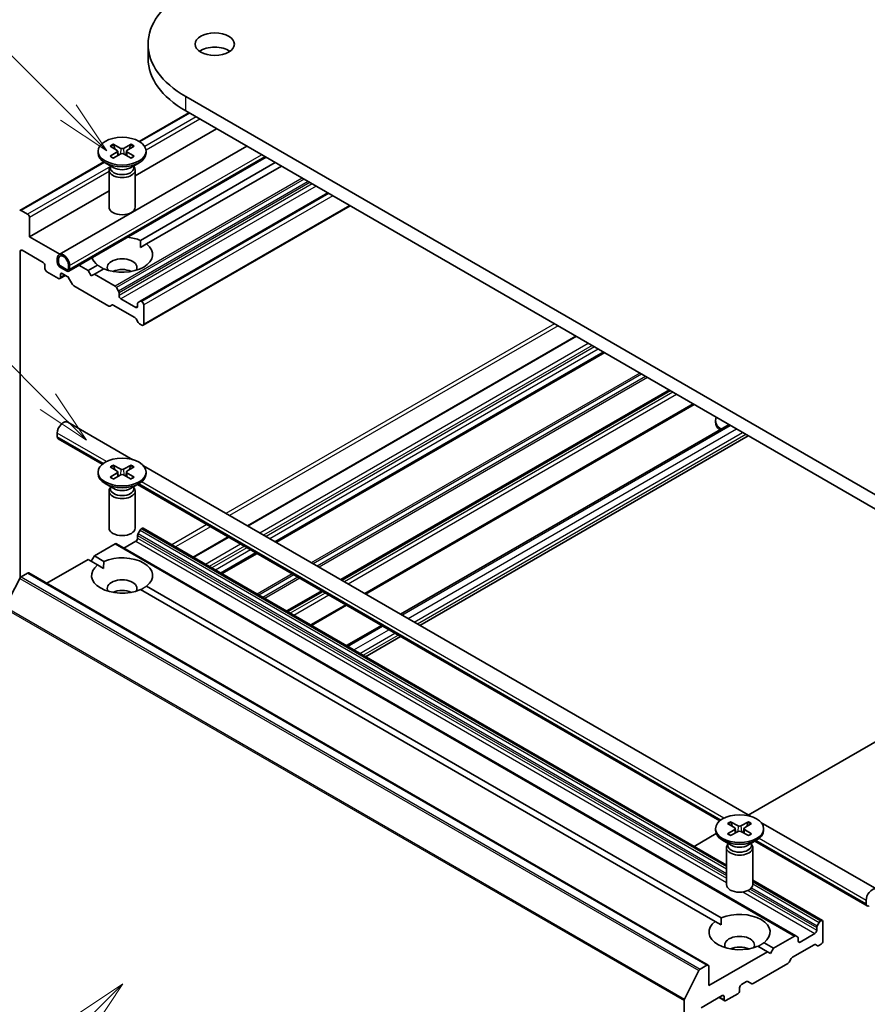
# Model space of a CAD drawing. Units: millimetres. Extents: x 0 to 8326, y 0 to 1826.
# Drawn here: x 173 to 199, y 68 to 98 of the extents above; entities that cross this region are included whole.
import ezdxf

# ---------------------------------------------------------------- set-up
doc = ezdxf.new("R2010")
doc.units = ezdxf.units.MM
doc.header["$LTSCALE"] = 0.666667
doc.layers.add('Symbol (TK)', color=100, linetype='Continuous', lineweight=18, true_color=0x00ff3f)
doc.layers.add('Visible (ISO)', color=7, linetype='Continuous', lineweight=35)
doc.layers.add('Visible Narrow (ISO)', color=7, linetype='Continuous', lineweight=25)
doc.styles.add('Note Text (TK2)', font='MS PGothic.ttf')

# ---------------------------------------------------------------- blocks, each defined once
blk = doc.blocks.new('バルーン140')
at = {"layer": 'Symbol (TK)', "color": 100, "true_color": 0x00ff40}
for p, q in [((279.451, 110.803), (277.329, 109.388)), ((277.683, 109.035), (279.451, 110.803)), ((278.037, 108.681), (279.451, 110.803)), ((277.683, 109.035), (269.945, 101.297))]:
    blk.add_line(p, q, dxfattribs=at)
at = {"layer": 'Symbol (TK)'}
blk.add_circle((267.832, 99.184), 3, dxfattribs=at)
at = {"layer": 'Symbol (TK)', "color": 7, "insert": (267.832, 99.166), "char_height": 2, "attachment_point": 5, "style": 'Note Text (TK2)'}
blk.add_mtext('2', dxfattribs=at)
blk = doc.blocks.new('バルーン141')
at = {"layer": 'Symbol (TK)', "color": 100, "true_color": 0x00ff40}
for p, q in [((276.018, 137.461), (265.756, 147.723)), ((277.786, 135.693), (276.372, 137.814)), ((275.665, 137.107), (277.786, 135.693)), ((276.018, 137.461), (277.786, 135.693))]:
    blk.add_line(p, q, dxfattribs=at)
at = {"layer": 'Symbol (TK)'}
blk.add_circle((263.643, 149.836), 3, dxfattribs=at)
at = {"layer": 'Symbol (TK)', "color": 7, "insert": (263.643, 149.83), "char_height": 2, "attachment_point": 5, "style": 'Note Text (TK2)'}
blk.add_mtext('6', dxfattribs=at)
blk = doc.blocks.new('バルーン142')
at = {"layer": 'Symbol (TK)', "color": 100, "true_color": 0x00ff40}
for p, q in [((276.954, 150.709), (270.156, 157.506)), ((278.721, 148.941), (277.307, 151.062)), ((276.954, 150.709), (278.721, 148.941)), ((276.6, 150.355), (278.721, 148.941))]:
    blk.add_line(p, q, dxfattribs=at)
at = {"layer": 'Symbol (TK)'}
blk.add_circle((268.043, 159.62), 3, dxfattribs=at)
at = {"layer": 'Symbol (TK)', "color": 7, "insert": (268.043, 159.602), "char_height": 2, "attachment_point": 5, "style": 'Note Text (TK2)'}
blk.add_mtext('7', dxfattribs=at)

msp = doc.modelspace()

# ---------------------------------------------------------------- linework, layer by layer
at = {"layer": 'Visible (ISO)'}
for p, q in [((177.4055, 96.7862), (177.4055, 97.2217)), ((201.1811, 82.5574), (178.5537, 95.6213)), ((178.651, 95.1297), (177.1331, 94.2533)), ((178.5537, 95.1859), (201.1811, 82.1219)), ((179.4965, 94.6415), (177.0115, 93.2068)), ((174.6868, 90.8009), (180.4178, 94.1096)), ((176.2448, 94.1128), (176.4631, 93.9795)), ((176.3393, 94.1674), (176.5703, 94.0414)), ((176.8837, 94.1674), (176.6527, 94.0414)), ((176.9782, 94.1128), (176.7599, 93.9795)), ((175.8782, 93.9557), (175.8782, 93.902)), ((176.2448, 93.7986), (176.4631, 93.9319)), ((176.3393, 93.744), (176.5703, 93.87)), ((176.4794, 93.9578), (176.4933, 93.828)), ((176.8837, 93.744), (176.6527, 93.87)), ((176.7436, 93.9578), (176.7297, 93.828)), ((176.9782, 93.7986), (176.7599, 93.9319)), ((177.3448, 93.9557), (177.3448, 93.902)), ((176.0513, 93.6287), (173.4867, 92.1481)), ((174.9811, 90.2912), (181.0063, 93.7698)), ((176.3576, 93.4498), (176.093, 93.6026)), ((176.2524, 93.5105), (176.2524, 93.4455)), ((176.8654, 93.4498), (177.13, 93.6026)), ((176.9706, 93.5105), (176.9706, 93.4455)), ((181.2878, 93.6073), (177.1704, 91.2301)), ((181.4764, 93.4984), (177.359, 91.1213)), ((176.2115, 93.3787), (176.2115, 92.2472)), ((176.2524, 93.4833), (176.2373, 93.4603)), ((176.9706, 93.4833), (176.9857, 93.4603)), ((177.0115, 93.3787), (177.0115, 92.2472)), ((176.2115, 92.7449), (173.7831, 91.3429)), ((182.8906, 92.6819), (177.1606, 89.3737)), ((183.574, 92.2874), (177.2549, 88.639)), ((173.7265, 92.0287), (173.5267, 92.1441)), ((173.7831, 91.3429), (173.7831, 91.9308)), ((174.7043, 90.811), (173.7831, 91.3429)), ((177.1772, 91.0163), (177.359, 91.1213)), ((173.5002, 80.9386), (173.5002, 90.8965)), ((173.5568, 90.9292), (174.1979, 90.5591)), ((174.6316, 90.5699), (174.6316, 90.6788)), ((174.6693, 90.5482), (174.6693, 90.657)), ((174.6693, 90.657), (174.6693, 90.5482)), ((174.971, 90.4828), (174.971, 90.374)), ((174.971, 90.374), (174.971, 90.4828)), ((174.2545, 90.4611), (174.2545, 90.374)), ((174.311, 90.276), (174.6693, 90.0692)), ((174.9144, 90.3413), (174.7259, 90.4502)), ((174.7259, 90.4502), (174.9144, 90.3413)), ((174.9144, 90.2978), (174.7259, 90.4066)), ((174.7259, 90.1018), (174.7259, 90.1889)), ((174.7825, 90.2216), (174.9382, 90.1317)), ((175.0087, 90.4611), (175.0087, 90.3522)), ((175.5744, 90.3087), (175.2929, 90.4712)), ((175.864, 90.4759), (175.5744, 90.3087)), ((175.6687, 90.1454), (175.5744, 90.3087)), ((175.763, 90.1998), (175.6687, 90.1454)), ((176.0526, 90.367), (175.763, 90.1998)), ((176.3995, 89.8323), (175.763, 90.1998)), ((174.8813, 90.1645), (174.7093, 90.0652)), ((174.9782, 90.0895), (175.0959, 89.8856)), ((175.1359, 89.8433), (176.2015, 89.2281)), ((176.5007, 89.6842), (176.4395, 89.7901)), ((176.5172, 89.5466), (176.5172, 89.6284)), ((177.0263, 89.1873), (176.5738, 89.4486)), ((177.0829, 89.3018), (177.0829, 89.22)), ((177.1606, 89.3737), (177.0995, 89.3384)), ((177.2149, 89.3615), (177.2006, 89.3698)), ((176.2415, 89.2241), (176.3027, 89.2594)), ((176.3427, 89.2555), (177.0029, 88.8743)), ((177.2715, 88.6757), (177.2715, 89.2635)), ((177.0429, 88.832), (177.104, 88.7261)), ((177.144, 88.6839), (177.2149, 88.643)), ((190.4662, 88.3082), (180.4374, 82.518)), ((191.3288, 87.8102), (181.2999, 82.02)), ((193.3369, 86.6508), (183.3081, 80.8606)), ((194.0769, 86.2235), (184.0481, 80.4334)), ((176.9435, 84.5352), (174.9535, 85.6842)), ((194.7343, 85.6818), (194.7343, 85.7356)), ((185.117, 79.8163), (195.1458, 85.6064)), ((174.6316, 85.2355), (174.6316, 85.3444)), ((176.0062, 84.3968), (174.6592, 85.1745)), ((185.7055, 79.4765), (195.7343, 85.2666)), ((176.2448, 84.3149), (176.4631, 84.1815)), ((176.3393, 84.3694), (176.5703, 84.2434)), ((176.8837, 84.3694), (176.6527, 84.2434)), ((176.9782, 84.3149), (176.7599, 84.1815)), ((195.7997, 73.6486), (177.2654, 84.3494)), ((175.8782, 84.1577), (175.8782, 84.104)), ((176.2448, 84.0006), (176.4631, 84.1339)), ((176.3393, 83.946), (176.5703, 84.0721)), ((176.4794, 84.1599), (176.4933, 84.03)), ((176.8837, 83.946), (176.6527, 84.0721)), ((176.7436, 84.1599), (176.7297, 84.03)), ((176.9782, 84.0006), (176.7599, 84.1339)), ((177.3448, 84.1577), (177.3448, 84.104)), ((176.3576, 83.6519), (176.093, 83.8046)), ((176.2115, 83.5807), (176.2115, 82.4493)), ((176.2524, 83.6854), (176.2373, 83.6624)), ((176.2524, 83.7126), (176.2524, 83.6475)), ((176.8654, 83.6519), (177.13, 83.8046)), ((176.9706, 83.7126), (176.9706, 83.6475)), ((176.9706, 83.6854), (176.9857, 83.6624)), ((177.0115, 83.5807), (177.0115, 82.4493)), ((194.8624, 73.5101), (177.0809, 83.7763)), ((177.0995, 82.2813), (177.1606, 82.3872)), ((177.2006, 82.4294), (177.2149, 82.4376)), ((177.2549, 82.4416), (195.0677, 72.1574)), ((177.0829, 82.1437), (177.0829, 82.2255)), ((179.8488, 82.1782), (178.78, 81.5611)), ((175.763, 81.5994), (176.3995, 81.9669)), ((176.4395, 81.9708), (197.1813, 69.9955)), ((176.6681, 81.8389), (177.0263, 82.0457)), ((174.3156, 80.7637), (175.5744, 81.4905)), ((175.5744, 81.4905), (175.864, 81.3233)), ((175.6687, 81.4361), (175.763, 81.5994)), ((175.763, 81.5994), (176.0526, 81.4322)), ((180.7114, 81.6802), (179.6425, 81.0631)), ((175.864, 81.3233), (176.0458, 81.2183)), ((173.0419, 80.0465), (173.4833, 80.9129)), ((173.5267, 80.9615), (173.7265, 81.0768)), ((173.7665, 81.0808), (194.5083, 69.1055)), ((177.1704, 80.569), (194.7202, 70.4367)), ((177.359, 80.6779), (194.9088, 70.5455)), ((182.7196, 80.5208), (181.6507, 79.9037)), ((183.4595, 80.0936), (182.3906, 79.4765)), ((183.4595, 78.8594), (184.5284, 79.4765)), ((184.0481, 78.5195), (185.117, 79.1367)), ((195.7343, 73.6863), (201.1811, 76.831)), ((195.101, 73.4282), (195.3193, 73.2949)), ((195.1955, 73.4828), (195.4265, 73.3568)), ((195.7398, 73.4828), (195.5089, 73.3568)), ((195.8344, 73.4282), (195.6161, 73.2949)), ((199.6551, 71.4227), (196.1216, 73.4628)), ((194.0769, 72.7294), (194.7539, 73.1203)), ((194.7343, 73.2711), (194.7343, 73.2174)), ((195.101, 73.114), (195.3193, 73.2473)), ((195.1955, 73.0594), (195.4265, 73.1854)), ((195.3356, 73.2732), (195.3495, 73.1434)), ((195.7398, 73.0594), (195.5089, 73.1854)), ((195.5998, 73.2732), (195.5859, 73.1434)), ((195.8344, 73.114), (195.6161, 73.2473)), ((196.201, 73.2711), (196.201, 73.2174)), ((195.2138, 72.7652), (194.9491, 72.918)), ((195.1086, 72.7988), (195.0935, 72.7758)), ((195.1086, 72.826), (195.1086, 72.7609)), ((195.7216, 72.7652), (195.9862, 72.918)), ((195.8268, 72.826), (195.8268, 72.7609)), ((195.8268, 72.7988), (195.8418, 72.7758)), ((199.3608, 70.913), (195.9371, 72.8897)), ((195.0677, 72.6941), (195.0677, 71.5626)), ((195.8677, 72.6941), (195.8677, 71.5626)), ((195.8677, 71.6955), (197.9967, 70.4663)), ((199.3332, 70.974), (199.3332, 71.0829)), ((194.7202, 70.4367), (194.902, 70.3317)), ((197.9024, 70.4119), (197.8413, 70.306)), ((197.9567, 70.4624), (197.9424, 70.4541)), ((198.0133, 69.8418), (198.0133, 70.4297)), ((197.7681, 70.0704), (197.3156, 69.8092)), ((197.8247, 70.2502), (197.8247, 70.1684)), ((196.2152, 69.7913), (196.5048, 69.6241)), ((197.1413, 69.9916), (196.5048, 69.6241)), ((197.2425, 69.9602), (197.1813, 69.9955)), ((197.259, 69.8418), (197.259, 69.9236)), ((197.8858, 69.7029), (197.9567, 69.7438)), ((196.3162, 69.5152), (194.5249, 68.481)), ((196.0266, 69.6824), (196.3162, 69.5152)), ((196.4105, 69.4608), (196.3162, 69.5152)), ((196.5048, 69.6241), (196.4105, 69.4608)), ((197.0845, 69.3491), (197.7447, 69.7303)), ((197.7847, 69.7343), (197.8458, 69.699)), ((195.8777, 68.5435), (196.9433, 69.1588)), ((196.9833, 69.201), (197.0445, 69.3069)), ((194.2251, 68.9376), (193.7837, 68.0713)), ((194.4683, 69.1015), (194.2685, 68.9862)), ((194.5249, 68.481), (194.5249, 69.0689)), ((195.5243, 68.5136), (195.68, 68.6035)), ((195.72, 68.6075), (195.8377, 68.5395)), ((195.4677, 68.3286), (195.4677, 68.4157)), ((193.7706, 68.0219), (193.7706, 55.223)), ((194.2986, 67.806), (194.9397, 68.1762)), ((194.8409, 68.1191), (195.0128, 68.0198)), ((194.9963, 68.1435), (194.9963, 68.0564)), ((195.0528, 68.0238), (195.4111, 68.2306))]:
    msp.add_line(p, q, dxfattribs=at)
for centre, major_axis, start_param, end_param in [((181.3255, 97.2217), (-3.92, 0), 5.4977871, 7.0685835), ((179.4399, 96.7862), (-0.6, 0), 3.8212665, 5.6035115), ((181.3255, 96.7862), (-3.92, 0), 0, 0.7853982), ((176.6115, 93.902), (0.7333, 0), 3.1415927, 6.2831853), ((176.4195, 93.9557), (0.06, 0), 5.5259224, 7.0404483), ((176.6115, 94.0665), (0.06, 0), 3.955126, 5.4696519), ((176.6115, 93.8448), (-0.06, 0), 3.955126, 5.4696519), ((176.8035, 93.9557), (-0.06, 0), 5.5259224, 7.0404483), ((176.6115, 93.3787), (0.4, 0), 2.7802255, 6.6445524), ((176.6115, 93.4455), (0.3591, 0), 3.1415927, 6.2831853), ((176.6115, 93.5964), (-0.3591, 0), 0.7853982, 2.3561945), ((173.5267, 92.0788), (-0.04, 0.0693), 5.4977871, 6.3738452), ((173.7265, 91.9634), (-0.04, 0.0693), 3.9269908, 5.4977871), ((176.6115, 92.2472), (0.4, 0), 3.1415927, 6.2831853), ((176.6115, 90.7986), (0.9333, 0), 4.0703384, 6.9252359), ((176.6115, 90.7986), (0.9333, 0), 0.9287457, 1.3911716), ((173.5568, 90.8639), (-0.04, 0.0693), 5.4977871, 7.0685835), ((174.8202, 90.5699), (-0.1333, 0.2309), 3.9269908, 7.0685835), ((174.8202, 90.5699), (-0.1067, 0.1848), 3.9269908, 7.0685835), ((174.8202, 90.5699), (-0.1067, 0.1848), 3.9269908, 7.0685835), ((174.1979, 90.4937), (0.04, -0.0693), 0.7853982, 2.3561945), ((174.7259, 90.5155), (-0.0667, 0.1155), 0.7853982, 2.3561945), ((174.7259, 90.5155), (-0.04, 0.0693), 0.7853982, 2.3561945), ((174.7259, 90.5155), (0.04, -0.0693), 3.9269908, 5.4977871), ((176.6115, 90.7986), (-0.9333, 0), 0.1796247, 0.6420506), ((176.6115, 90.4066), (0.4533, 0), 5.9439605, 9.7640027), ((174.311, 90.3413), (0.04, -0.0693), 3.9269908, 5.4977871), ((174.7825, 90.1563), (-0.04, 0.0693), 5.4977871, 7.0685835), ((174.9144, 90.4066), (0.04, -0.0693), 5.4977871, 7.0685835), ((174.9144, 90.4066), (0.04, -0.0693), 5.4977871, 7.0685835), ((174.9144, 90.4066), (0.0667, -0.1155), 5.4977871, 7.0685835), ((176.6115, 90.08), (-0.4533, 0), 4.0406381, 5.3841399), ((174.6693, 90.1345), (0.04, -0.0693), 5.4977871, 7.0685835), ((174.9382, 90.0664), (0.04, -0.0693), 1.5707963, 2.3561945), ((175.1359, 89.9087), (0.04, -0.0693), 4.712389, 5.4977871), ((176.3995, 89.767), (-0.04, 0.0693), 4.712389, 5.4977871), ((176.4607, 89.6611), (-0.04, 0.0693), 3.9269908, 4.712389), ((176.5738, 89.5139), (-0.04, 0.0693), 0.7853982, 2.3561945), ((177.1395, 89.2692), (-0.04, 0.0693), 0, 0.7853982), ((177.2006, 89.3045), (-0.04, 0.0693), 5.4977871, 6.2831853), ((177.2149, 89.2962), (-0.04, 0.0693), 3.9269908, 5.4977871), ((176.2015, 89.2934), (0.04, -0.0693), 5.4977871, 6.2831853), ((176.3427, 89.1901), (-0.04, 0.0693), 5.4977871, 6.2831853), ((177.0263, 89.2527), (0.04, -0.0693), 5.4977871, 7.0685835), ((177.0029, 88.809), (0.04, -0.0693), 1.5707963, 2.3561945), ((177.144, 88.7492), (0.04, -0.0693), 4.712389, 5.4977871), ((177.2149, 88.7083), (0.04, -0.0693), 5.4977871, 7.0685835), ((174.8202, 85.4532), (0.1333, 0.2309), 0, 2.3561945), ((195.4677, 85.7356), (-0.7333, 0), 6.0517364, 6.9737252), ((195.4677, 85.6818), (-0.7333, 0), 0, 0.5999343), ((174.7259, 85.2899), (-0.0667, -0.1155), 5.4977871, 6.2831853), ((176.4195, 84.1577), (0.06, 0), 5.5259224, 7.0404483), ((176.6115, 84.2686), (0.06, 0), 3.955126, 5.4696519), ((176.8035, 84.1577), (-0.06, 0), 5.5259224, 7.0404483), ((176.6115, 84.104), (0.7333, 0), 3.1415927, 6.2831853), ((176.6115, 84.0469), (-0.06, 0), 3.955126, 5.4696519), ((176.6115, 83.5807), (0.4, 0), 2.7802255, 6.6445524), ((176.6115, 83.6475), (0.3591, 0), 3.1415927, 6.2831853), ((176.6115, 83.7985), (-0.3591, 0), 0.7853982, 2.3561945), ((176.6115, 82.4493), (0.4, 0), 3.1415927, 6.2831853), ((177.2006, 82.3641), (0.04, 0.0693), 0.7853982, 1.5707963), ((177.2149, 82.3723), (0.04, 0.0693), 0, 0.7853982), ((177.0263, 82.111), (0.04, 0.0693), 3.9269908, 5.4977871), ((177.1395, 82.2582), (0.04, 0.0693), 1.5707963, 2.3561945), ((176.3995, 81.9016), (0.04, 0.0693), 0, 0.7853982), ((176.6115, 81.0006), (0.9333, 0), 5.6411347, 8.4960322), ((176.6115, 81.0006), (-0.9333, 0), 5.6411347, 8.4960322), ((173.5267, 80.8961), (0.04, 0.0693), 0.7853982, 1.6614562), ((173.7265, 81.0115), (0.04, 0.0693), 0, 0.7853982), ((176.6115, 80.6087), (0.4533, 0), 5.9439605, 9.7640027), ((176.6115, 80.2821), (-0.4533, 0), 4.0406381, 5.3841399), ((195.4677, 73.3819), (0.06, 0), 3.955126, 5.4696519), ((195.4677, 73.2174), (0.7333, 0), 3.1415927, 6.2831853), ((195.2757, 73.2711), (0.06, 0), 5.5259224, 7.0404483), ((195.4677, 73.1603), (-0.06, 0), 3.955126, 5.4696519), ((195.6596, 73.2711), (-0.06, 0), 5.5259224, 7.0404483), ((195.4677, 72.6941), (0.4, 0), 2.7802255, 6.6445524), ((195.4677, 72.7609), (0.3591, 0), 3.1415927, 6.2831853), ((195.4677, 72.9118), (-0.3591, 0), 0.7853982, 2.3561945), ((195.4677, 71.5626), (0.4, 0), 3.1415927, 6.2831853), ((199.5218, 71.1918), (0.1333, 0.2309), 5.4977871, 8.6393798), ((199.4275, 71.0285), (-0.0667, -0.1155), 5.4977871, 7.0685835), ((195.4677, 70.114), (0.9333, 0), 5.6411347, 8.4960322), ((195.4677, 70.114), (-0.9333, 0), 5.6411347, 8.4960322), ((197.9424, 70.3888), (-0.04, -0.0693), 3.9269908, 4.712389), ((197.9567, 70.397), (0.04, 0.0693), 5.4977871, 7.0685835), ((197.7681, 70.1358), (-0.04, -0.0693), 0.7853982, 2.3561945), ((197.8813, 70.2829), (-0.04, -0.0693), 4.712389, 5.4977871), ((195.4677, 69.7221), (0.4533, 0), 5.9439605, 9.7640027), ((197.1413, 69.9263), (0.04, 0.0693), 0, 0.7853982), ((197.2025, 69.891), (0.04, 0.0693), 5.4977871, 6.2831853), ((197.3156, 69.8745), (-0.04, -0.0693), 5.4977871, 7.0685835), ((197.7447, 69.665), (0.04, 0.0693), 0, 0.7853982), ((197.9567, 69.8092), (0.04, 0.0693), 3.9269908, 5.4977871), ((195.4677, 69.3955), (-0.4533, 0), 4.0406381, 5.3841399), ((197.8858, 69.7683), (-0.04, -0.0693), 0, 0.7853982), ((196.9433, 69.2241), (0.04, 0.0693), 3.9269908, 4.712389), ((197.0845, 69.2838), (0.04, 0.0693), 0.7853982, 1.5707963), ((194.2685, 68.9209), (-0.04, -0.0693), 3.9269908, 4.8030489), ((194.4683, 69.0362), (0.04, 0.0693), 5.4977871, 7.0685835), ((195.68, 68.5382), (0.04, 0.0693), 0, 0.7853982), ((195.8777, 68.6088), (-0.04, -0.0693), 0, 0.7853982), ((195.4111, 68.2959), (0.04, 0.0693), 3.9269908, 5.4977871), ((195.5243, 68.4483), (0.04, 0.0693), 0.7853982, 2.3561945), ((193.8272, 68.0545), (-0.04, -0.0693), 4.8030489, 5.4977871), ((194.9397, 68.1108), (0.04, 0.0693), 5.4977871, 7.0685835), ((195.0528, 68.0891), (-0.04, -0.0693), 5.4977871, 7.0685835)]:
    msp.add_ellipse(centre, major_axis=major_axis, ratio=0.5773503, start_param=start_param, end_param=end_param, dxfattribs=at)
for centre, major_axis in [((179.4399, 97.2217), (-0.6, 0)), ((176.6115, 93.9557), (0.7333, 0)), ((176.6115, 84.1577), (0.7333, 0)), ((195.4677, 73.2711), (0.7333, 0))]:
    msp.add_ellipse(centre, major_axis=major_axis, ratio=0.5773503, dxfattribs=at)
for points, knots in [([(176.3393, 94.1674), (176.3418, 94.1661), (176.3447, 94.1638), (176.349, 94.1592), (176.3513, 94.1559), (176.3541, 94.1506), (176.3553, 94.1477), (176.3561, 94.1451)], [0.015165368, 0.015165368, 0.015165368, 0.015165368, 0.018975309, 0.018975309, 0.022733454, 0.022733454, 0.025767707, 0.025767707, 0.025767707, 0.025767707]), ([(176.8669, 94.1451), (176.8677, 94.1477), (176.8689, 94.1506), (176.8717, 94.1559), (176.874, 94.1592), (176.8783, 94.1638), (176.8812, 94.1661), (176.8837, 94.1674)], [0.034618372, 0.034618372, 0.034618372, 0.034618372, 0.037652624, 0.037652624, 0.04141077, 0.04141077, 0.045220711, 0.045220711, 0.045220711, 0.045220711]), ([(176.2448, 93.7986), (176.2471, 93.8), (176.2499, 93.801), (176.2543, 93.8014), (176.2568, 93.8009), (176.2589, 93.7997), (176.2593, 93.7994), (176.2597, 93.7991)], [0.0151653677, 0.0151653677, 0.0151653677, 0.0151653677, 0.0189753085, 0.0189753085, 0.0227334537, 0.0227334537, 0.0235838506, 0.0235838506, 0.0235838506, 0.0235838506]), ([(176.3469, 93.7481), (176.3415, 93.7504), (176.3363, 93.7528), (176.3243, 93.7585), (176.3178, 93.7619), (176.305, 93.7688), (176.2988, 93.7724), (176.2869, 93.7797), (176.2811, 93.7835), (176.2701, 93.7912), (176.2648, 93.7951), (176.2597, 93.7991)], [3.00357771, 3.00357771, 3.00357771, 3.00357771, 3.05007363, 3.05007363, 3.11129068, 3.11129068, 3.17250772, 3.17250772, 3.23372476, 3.23372476, 3.2949418, 3.2949418, 3.2949418, 3.2949418]), ([(176.9633, 93.7991), (176.9582, 93.7951), (176.9529, 93.7912), (176.9419, 93.7835), (176.9361, 93.7797), (176.9242, 93.7724), (176.918, 93.7688), (176.9052, 93.7619), (176.8987, 93.7585), (176.8867, 93.7528), (176.8815, 93.7504), (176.8761, 93.7481)], [1.41744718, 1.41744718, 1.41744718, 1.41744718, 1.47866422, 1.47866422, 1.53988126, 1.53988126, 1.6010983, 1.6010983, 1.66231535, 1.66231535, 1.70881127, 1.70881127, 1.70881127, 1.70881127]), ([(176.9633, 93.7991), (176.9637, 93.7994), (176.9641, 93.7997), (176.9662, 93.8009), (176.9687, 93.8014), (176.9731, 93.801), (176.9759, 93.8), (176.9782, 93.7986)], [0.0368022275, 0.0368022275, 0.0368022275, 0.0368022275, 0.0376526245, 0.0376526245, 0.0414107697, 0.0414107697, 0.0452207105, 0.0452207105, 0.0452207105, 0.0452207105]), ([(176.3393, 84.3694), (176.3418, 84.3681), (176.3447, 84.3658), (176.349, 84.3612), (176.3513, 84.358), (176.3541, 84.3526), (176.3553, 84.3498), (176.3561, 84.3471)], [0.015165368, 0.015165368, 0.015165368, 0.015165368, 0.018975309, 0.018975309, 0.022733454, 0.022733454, 0.025767707, 0.025767707, 0.025767707, 0.025767707]), ([(176.8669, 84.3471), (176.8677, 84.3498), (176.8689, 84.3526), (176.8717, 84.358), (176.874, 84.3612), (176.8783, 84.3658), (176.8812, 84.3681), (176.8837, 84.3694)], [0.034618372, 0.034618372, 0.034618372, 0.034618372, 0.037652624, 0.037652624, 0.04141077, 0.04141077, 0.045220711, 0.045220711, 0.045220711, 0.045220711]), ([(176.2448, 84.0006), (176.2471, 84.002), (176.2499, 84.003), (176.2543, 84.0034), (176.2568, 84.0029), (176.2589, 84.0017), (176.2593, 84.0014), (176.2597, 84.0011)], [0.0151653677, 0.0151653677, 0.0151653677, 0.0151653677, 0.0189753085, 0.0189753085, 0.0227334537, 0.0227334537, 0.0235838506, 0.0235838506, 0.0235838506, 0.0235838506]), ([(176.3469, 83.9501), (176.3415, 83.9524), (176.3363, 83.9548), (176.3243, 83.9606), (176.3178, 83.9639), (176.305, 83.9709), (176.2988, 83.9744), (176.2869, 83.9818), (176.2811, 83.9855), (176.2701, 83.9932), (176.2648, 83.9971), (176.2597, 84.0011)], [3.00357771, 3.00357771, 3.00357771, 3.00357771, 3.05007363, 3.05007363, 3.11129068, 3.11129068, 3.17250772, 3.17250772, 3.23372476, 3.23372476, 3.2949418, 3.2949418, 3.2949418, 3.2949418]), ([(176.9633, 84.0011), (176.9582, 83.9971), (176.9529, 83.9932), (176.9419, 83.9855), (176.9361, 83.9818), (176.9242, 83.9744), (176.918, 83.9709), (176.9052, 83.9639), (176.8987, 83.9606), (176.8867, 83.9548), (176.8815, 83.9524), (176.8761, 83.9501)], [1.41744718, 1.41744718, 1.41744718, 1.41744718, 1.47866422, 1.47866422, 1.53988126, 1.53988126, 1.6010983, 1.6010983, 1.66231535, 1.66231535, 1.70881127, 1.70881127, 1.70881127, 1.70881127]), ([(176.9633, 84.0011), (176.9637, 84.0014), (176.9641, 84.0017), (176.9662, 84.0029), (176.9687, 84.0034), (176.9731, 84.003), (176.9759, 84.002), (176.9782, 84.0006)], [0.0368022275, 0.0368022275, 0.0368022275, 0.0368022275, 0.0376526245, 0.0376526245, 0.0414107697, 0.0414107697, 0.0452207105, 0.0452207105, 0.0452207105, 0.0452207105]), ([(195.1955, 73.4828), (195.198, 73.4815), (195.2008, 73.4792), (195.2052, 73.4746), (195.2075, 73.4714), (195.2103, 73.466), (195.2115, 73.4631), (195.2123, 73.4605)], [0.015165368, 0.015165368, 0.015165368, 0.015165368, 0.018975309, 0.018975309, 0.022733454, 0.022733454, 0.025767707, 0.025767707, 0.025767707, 0.025767707]), ([(195.7231, 73.4605), (195.7239, 73.4631), (195.725, 73.466), (195.7279, 73.4714), (195.7302, 73.4746), (195.7345, 73.4792), (195.7374, 73.4815), (195.7398, 73.4828)], [0.034618372, 0.034618372, 0.034618372, 0.034618372, 0.037652624, 0.037652624, 0.04141077, 0.04141077, 0.045220711, 0.045220711, 0.045220711, 0.045220711]), ([(195.101, 73.114), (195.1033, 73.1154), (195.1061, 73.1164), (195.1105, 73.1168), (195.113, 73.1163), (195.1151, 73.1151), (195.1155, 73.1148), (195.1159, 73.1145)], [0.0151653677, 0.0151653677, 0.0151653677, 0.0151653677, 0.0189753085, 0.0189753085, 0.0227334537, 0.0227334537, 0.0235838506, 0.0235838506, 0.0235838506, 0.0235838506]), ([(195.203, 73.0635), (195.1977, 73.0658), (195.1924, 73.0682), (195.1805, 73.0739), (195.1739, 73.0773), (195.1612, 73.0842), (195.155, 73.0878), (195.1431, 73.0951), (195.1373, 73.0989), (195.1263, 73.1066), (195.121, 73.1105), (195.1159, 73.1145)], [3.00357771, 3.00357771, 3.00357771, 3.00357771, 3.05007363, 3.05007363, 3.11129068, 3.11129068, 3.17250772, 3.17250772, 3.23372476, 3.23372476, 3.2949418, 3.2949418, 3.2949418, 3.2949418]), ([(195.8195, 73.1145), (195.8144, 73.1105), (195.8091, 73.1066), (195.798, 73.0989), (195.7923, 73.0951), (195.7804, 73.0878), (195.7742, 73.0842), (195.7614, 73.0773), (195.7548, 73.0739), (195.7429, 73.0682), (195.7377, 73.0658), (195.7323, 73.0635)], [1.41744718, 1.41744718, 1.41744718, 1.41744718, 1.47866422, 1.47866422, 1.53988126, 1.53988126, 1.6010983, 1.6010983, 1.66231535, 1.66231535, 1.70881127, 1.70881127, 1.70881127, 1.70881127]), ([(195.8195, 73.1145), (195.8198, 73.1148), (195.8202, 73.1151), (195.8224, 73.1163), (195.8248, 73.1168), (195.8293, 73.1164), (195.8321, 73.1154), (195.8344, 73.114)], [0.0368022275, 0.0368022275, 0.0368022275, 0.0368022275, 0.0376526245, 0.0376526245, 0.0414107697, 0.0414107697, 0.0452207105, 0.0452207105, 0.0452207105, 0.0452207105])]:
    msp.add_open_spline(points, degree=3, knots=knots, dxfattribs=at)
for points, weights in [([(176.3904, 94.0239), (176.3744, 94.0801), (176.3561, 94.1451)], [1.19262449688, 1.16559315078, 1.13335600817]), ([(176.8669, 94.1451), (176.8486, 94.0801), (176.8326, 94.0239)], [1.13335600341, 1.1655931446, 1.1926244894]), ([(176.3904, 84.2259), (176.3744, 84.2822), (176.3561, 84.3471)], [1.19262449688, 1.16559315078, 1.13335600817]), ([(176.8669, 84.3471), (176.8486, 84.2822), (176.8326, 84.2259)], [1.13335600341, 1.1655931446, 1.1926244894]), ([(195.2466, 73.3393), (195.2306, 73.3956), (195.2123, 73.4605)], [1.19262449688, 1.16559315078, 1.13335600817]), ([(195.7231, 73.4605), (195.7047, 73.3956), (195.6888, 73.3393)], [1.13335600341, 1.1655931446, 1.1926244894])]:
    msp.add_rational_spline(points, weights, degree=2, dxfattribs=at)
for points in [[(177.1704, 91.2301), (177.1772, 91.1173), (177.1772, 91.0163)], [(176.0458, 90.3631), (175.9583, 90.4136), (175.864, 90.4759)], [(176.0458, 81.2183), (176.0458, 81.3194), (176.0526, 81.4322)], [(177.359, 80.6779), (177.2647, 80.6157), (177.1772, 80.5651)], [(194.902, 70.3317), (194.902, 70.4328), (194.9088, 70.5455)], [(196.2152, 69.7913), (196.1209, 69.729), (196.0334, 69.6785)]]:
    msp.add_open_spline(points, degree=2, dxfattribs=at)
at = {"layer": 'Visible Narrow (ISO)'}
for p, q in [((178.5537, 95.1859), (178.5537, 95.6213)), ((178.6745, 95.1161), (177.1559, 94.2394)), ((178.8742, 95.0008), (177.3043, 94.0944)), ((178.9874, 94.9355), (177.3429, 93.9861)), ((175.0087, 90.4611), (180.873, 93.8468)), ((175.0087, 90.3522), (180.9673, 93.7924)), ((176.4631, 93.9319), (176.4718, 93.8162)), ((176.5703, 94.0414), (176.5578, 93.8632)), ((176.6527, 94.0414), (176.6652, 93.8632)), ((176.7599, 93.9319), (176.7512, 93.8162)), ((176.0733, 93.6144), (173.5267, 92.1441)), ((176.2524, 93.4871), (173.7265, 92.0287)), ((176.2115, 93.3328), (173.7831, 91.9308)), ((182.1129, 93.1309), (176.3995, 89.8323)), ((182.1695, 93.0983), (176.4395, 89.7901)), ((182.2918, 93.0277), (176.5007, 89.6842)), ((182.3484, 92.995), (176.5172, 89.6284)), ((182.4192, 92.9541), (176.5172, 89.5466)), ((182.5323, 92.8888), (176.5738, 89.4486)), ((182.914, 92.6684), (177.2006, 89.3698)), ((182.9283, 92.6602), (177.2149, 89.3615)), ((183.0415, 92.5949), (177.2715, 89.2635)), ((183.5506, 92.3009), (177.2715, 88.6757)), ((173.5568, 90.9292), (173.5002, 90.8965)), ((174.7825, 90.2216), (174.7259, 90.1889)), ((174.8579, 90.178), (174.7259, 90.1018)), ((177.0829, 89.22), (177.0263, 89.1873)), ((189.8108, 88.6866), (179.782, 82.8964)), ((189.924, 88.6212), (179.8952, 82.8311)), ((190.4897, 88.2946), (180.4608, 82.5045)), ((190.8479, 88.0878), (180.8191, 82.2977)), ((190.9611, 88.0225), (180.9322, 82.2323)), ((191.0365, 87.9789), (181.0077, 82.1888)), ((191.1496, 87.9136), (181.1208, 82.1235)), ((191.3053, 87.8237), (181.2765, 82.0336)), ((191.3522, 87.7967), (181.3234, 82.0065)), ((192.4178, 87.1814), (182.389, 81.3913)), ((192.4744, 87.1487), (182.4456, 81.3586)), ((192.5967, 87.0781), (182.5679, 81.288)), ((192.6533, 87.0455), (182.6244, 81.2553)), ((193.3135, 86.6643), (183.2847, 80.8742)), ((193.3604, 86.6372), (183.3316, 80.8471)), ((193.4312, 86.5963), (183.4024, 80.8062)), ((193.5444, 86.531), (183.5155, 80.7409)), ((194.0535, 86.2371), (184.0247, 80.4469)), ((185.156, 79.7937), (195.1848, 85.5839)), ((185.3446, 79.6849), (195.3734, 85.475)), ((176.132, 84.4781), (174.6316, 85.3444)), ((176.0395, 84.4227), (174.6316, 85.2355)), ((185.5332, 79.576), (195.562, 85.3661)), ((185.6274, 79.5216), (195.6562, 85.3117)), ((176.5703, 84.2434), (176.5578, 84.0652)), ((176.6527, 84.2434), (176.6652, 84.0652)), ((176.4631, 84.1339), (176.4718, 84.0183)), ((176.7599, 84.1339), (176.7512, 84.0183)), ((194.8957, 73.536), (177.12, 83.7988)), ((194.9882, 73.5915), (177.2074, 83.8572)), ((177.1606, 82.3872), (195.0677, 72.0485)), ((177.2006, 82.4294), (195.0677, 72.1138)), ((177.2149, 82.4376), (195.0677, 72.1303)), ((179.1935, 82.5566), (178.1246, 81.9395)), ((179.3066, 82.4913), (178.2377, 81.8742)), ((177.0829, 82.2255), (195.0677, 71.842)), ((177.0829, 82.1437), (195.0677, 71.7602)), ((177.0995, 82.2813), (195.0677, 71.9073)), ((179.8723, 82.1647), (178.8034, 81.5476)), ((176.3995, 81.9669), (197.1413, 69.9916)), ((177.0263, 82.0457), (195.0677, 71.6295)), ((180.2305, 81.9579), (179.1617, 81.3407)), ((180.3437, 81.8925), (179.2748, 81.2754)), ((180.4191, 81.849), (179.3502, 81.2319)), ((180.5322, 81.7837), (179.4634, 81.1665)), ((180.6879, 81.6938), (179.6191, 81.0766)), ((180.7348, 81.6667), (179.6659, 81.0496)), ((173.4833, 80.9129), (194.2251, 68.9376)), ((173.5267, 80.9615), (194.2685, 68.9862)), ((173.7265, 81.0768), (194.4683, 69.1015)), ((181.8005, 81.0515), (180.7316, 80.4343)), ((181.857, 81.0188), (180.7881, 80.4017)), ((181.9793, 80.9482), (180.9104, 80.3311)), ((182.0359, 80.9155), (180.967, 80.2984)), ((182.6961, 80.5343), (181.6272, 79.9172)), ((182.743, 80.5073), (181.6741, 79.8902)), ((182.8138, 80.4664), (181.745, 79.8493)), ((182.927, 80.4011), (181.8581, 79.7839)), ((173.0288, 79.9972), (193.7706, 68.0219)), ((173.0419, 80.0465), (193.7837, 68.0713)), ((183.4361, 80.1071), (182.3672, 79.49)), ((183.4986, 78.8368), (184.5675, 79.4539)), ((183.6871, 78.7279), (184.756, 79.3451)), ((183.8757, 78.6191), (184.9446, 79.2362)), ((183.97, 78.5646), (185.0389, 79.1818)), ((195.4265, 73.3568), (195.4139, 73.1786)), ((195.5089, 73.3568), (195.5214, 73.1786)), ((195.3193, 73.2473), (195.3279, 73.1316)), ((195.6161, 73.2473), (195.6074, 73.1316)), ((199.3332, 70.974), (195.9762, 72.9122)), ((199.3332, 71.0829), (196.0636, 72.9706)), ((195.8677, 71.6684), (197.9567, 70.4624)), ((195.8677, 71.652), (197.9424, 70.4541)), ((195.8677, 71.5866), (197.9024, 70.4119)), ((195.5702, 71.3394), (197.7681, 70.0704)), ((195.7201, 71.3835), (197.8247, 70.1684)), ((195.7893, 71.4253), (197.8247, 70.2502)), ((195.8313, 71.4664), (197.8413, 70.306)), ((197.259, 69.8418), (197.3156, 69.8092)), ((194.8643, 68.1326), (194.9963, 68.0564)), ((194.9397, 68.1762), (194.9963, 68.1435))]:
    msp.add_line(p, q, dxfattribs=at)
for centre, major_axis, start_param, end_param in [((176.6115, 93.9557), (-0.4567, 0), 5.3508571, 5.6447172), ((176.6115, 93.9435), (0.4326, 0), 2.202468, 2.4790111), ((176.6115, 93.9435), (0.4326, 0), 0.6625816, 0.9391247), ((176.6115, 93.9557), (-0.4567, 0), 3.7800608, 4.0739208), ((176.6115, 93.9557), (0.4567, 0), 3.7800608, 4.0739208), ((176.6115, 93.9557), (0.4567, 0), 5.3508571, 5.6447172), ((176.6115, 84.1577), (-0.4567, 0), 5.3508571, 5.6447172), ((176.6115, 84.1455), (0.4326, 0), 2.202468, 2.4790111), ((176.6115, 84.1455), (0.4326, 0), 0.6625816, 0.9391247), ((176.6115, 84.1577), (-0.4567, 0), 3.7800608, 4.0739208), ((176.6115, 84.1577), (0.4567, 0), 3.7800608, 4.0739208), ((176.6115, 84.1577), (0.4567, 0), 5.3508571, 5.6447172), ((195.4677, 73.2711), (-0.4567, 0), 5.3508571, 5.6447172), ((195.4677, 73.2589), (0.4326, 0), 2.202468, 2.4790111), ((195.4677, 73.2589), (0.4326, 0), 0.6625816, 0.9391247), ((195.4677, 73.2711), (-0.4567, 0), 3.7800608, 4.0739208), ((195.4677, 73.2711), (0.4567, 0), 3.7800608, 4.0739208), ((195.4677, 73.2711), (0.4567, 0), 5.3508571, 5.6447172)]:
    msp.add_ellipse(centre, major_axis=major_axis, ratio=0.5773503, start_param=start_param, end_param=end_param, dxfattribs=at)

# ---------------------------------------------------------------- block references
at = {"layer": 'Symbol (TK)', "xscale": 0.6666666666666666, "yscale": 0.6666666666666666, "zscale": 0.6666666666666666}
for name in ['バルーン142', 'バルーン141', 'バルーン140']:
    msp.add_blockref(name, (-9.6667, -5.3333), dxfattribs=at)

doc.saveas('drawing.dxf')
